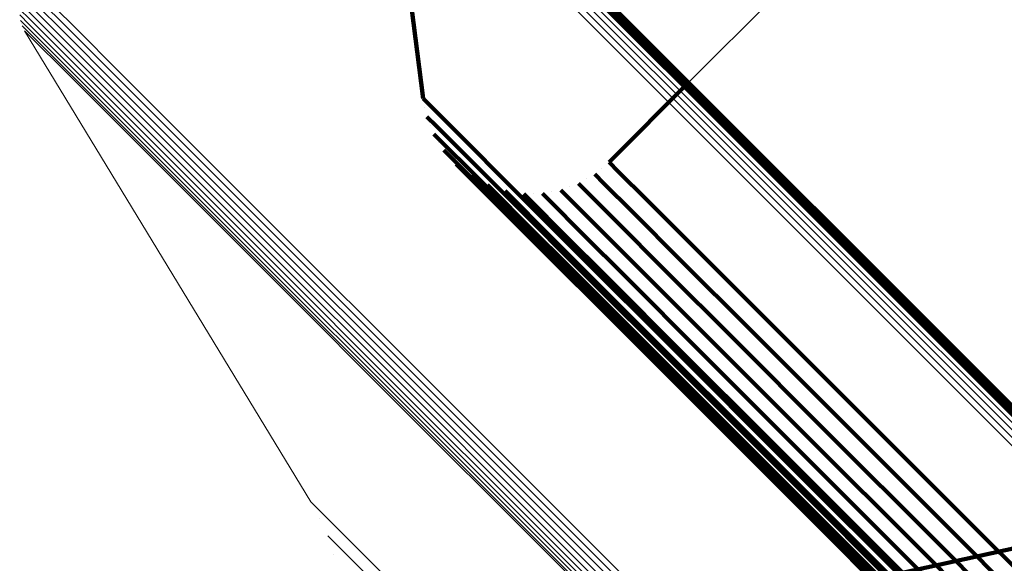
# Model space of a CAD drawing. Units: metres. Extents: x -3.186 to -2.846, y -2.611 to -2.271.
# Drawn here: x -3.186 to -3.17, y -2.311 to -2.303 of the extents above; entities that cross this region are included whole.
import ezdxf

# ---------------------------------------------------------------- set-up
doc = ezdxf.new("R2010")
doc.units = ezdxf.units.M
doc.linetypes.add('AUSGEZOGEN', pattern=[0])
doc.linetypes.add('VERDECKT2_S2', pattern=[0.036, 0.02, -0.016])
doc.layers.add('Standard', color=7, linetype='AUSGEZOGEN', lineweight=13)

msp = doc.modelspace()

# ---------------------------------------------------------------- linework, layer by layer
at = {"layer": 'Standard', "color": 7, "linetype": 'AUSGEZOGEN', "lineweight": 13, "transparency": 33554687}
for p, q in [((-3.169435, -2.298072), (-3.175186, -2.303823)), ((-3.169435, -2.298072), (-3.175186, -2.303823)), ((-3.185833, -2.302891), (-3.185833, -2.302891)), ((-3.185833, -2.302891), (-3.185833, -2.302891)), ((-3.1858, -2.302973), (-3.1858, -2.302973)), ((-3.1858, -2.302973), (-3.1858, -2.302973)), ((-3.18578, -2.303013), (-3.181222, -2.310518)), ((-3.18578, -2.303013), (-3.181222, -2.310518)), ((-3.181085, -2.31079), (-3.181085, -2.31079)), ((-3.181085, -2.31079), (-3.181085, -2.31079)), ((-3.180857, -2.311352), (-3.180857, -2.311352)), ((-3.180857, -2.311352), (-3.180857, -2.311352))]:
    msp.add_line(p, q, dxfattribs=at)
at = {"layer": 'Standard', "color": 253, "linetype": 'VERDECKT2_S2', "lineweight": 140, "transparency": 33554687}
for p, q in [((-3.179433, -2.304092), (-3.180066, -2.299104)), ((-3.179433, -2.304092), (-3.180066, -2.299104)), ((-3.177563, -2.301482), (-3.176067, -2.302979)), ((-3.177563, -2.301482), (-3.176067, -2.302979)), ((-3.177528, -2.301569), (-3.176032, -2.303065)), ((-3.177528, -2.301569), (-3.176032, -2.303065)), ((-3.177509, -2.301661), (-3.176014, -2.303156)), ((-3.177509, -2.301661), (-3.176014, -2.303156)), ((-3.176067, -2.302979), (-3.174206, -2.30484)), ((-3.176067, -2.302979), (-3.174206, -2.30484)), ((-3.176032, -2.303065), (-3.174172, -2.304925)), ((-3.176032, -2.303065), (-3.174172, -2.304925)), ((-3.176014, -2.303156), (-3.174154, -2.305016)), ((-3.176014, -2.303156), (-3.174154, -2.305016)), ((-3.175186, -2.303823), (-3.17647, -2.305106)), ((-3.175186, -2.303823), (-3.17647, -2.305106)), ((-3.179433, -2.304092), (-3.179284, -2.304241)), ((-3.179433, -2.304092), (-3.179284, -2.304241)), ((-3.179402, -2.304238), (-3.179402, -2.304238)), ((-3.179402, -2.304238), (-3.179402, -2.304238)), ((-3.179284, -2.304241), (-3.178825, -2.3047)), ((-3.179284, -2.304241), (-3.178825, -2.3047)), ((-3.179371, -2.304384), (-3.179221, -2.304533)), ((-3.179371, -2.304384), (-3.179221, -2.304533)), ((-3.179315, -2.304523), (-3.179315, -2.304523)), ((-3.179315, -2.304523), (-3.179315, -2.304523)), ((-3.179221, -2.304533), (-3.178763, -2.304992)), ((-3.179221, -2.304533), (-3.178763, -2.304992)), ((-3.179259, -2.304661), (-3.17911, -2.30481)), ((-3.179259, -2.304661), (-3.17911, -2.30481)), ((-3.178825, -2.3047), (-3.178043, -2.305482)), ((-3.178825, -2.3047), (-3.178043, -2.305482)), ((-3.17918, -2.304788), (-3.17918, -2.304788)), ((-3.17918, -2.304788), (-3.17918, -2.304788)), ((-3.17911, -2.30481), (-3.178652, -2.305268)), ((-3.17911, -2.30481), (-3.178652, -2.305268)), ((-3.174206, -2.30484), (-3.171972, -2.307073)), ((-3.174206, -2.30484), (-3.171972, -2.307073)), ((-3.179101, -2.304915), (-3.178952, -2.305064)), ((-3.179101, -2.304915), (-3.178952, -2.305064)), ((-3.179002, -2.305027), (-3.179002, -2.305027)), ((-3.179002, -2.305027), (-3.179002, -2.305027)), ((-3.178763, -2.304992), (-3.177982, -2.305773)), ((-3.178763, -2.304992), (-3.177982, -2.305773)), ((-3.174172, -2.304925), (-3.171939, -2.307158)), ((-3.174172, -2.304925), (-3.171939, -2.307158)), ((-3.174154, -2.305016), (-3.171922, -2.307248)), ((-3.174154, -2.305016), (-3.171922, -2.307248)), ((-3.178952, -2.305064), (-3.178496, -2.305521)), ((-3.178952, -2.305064), (-3.178496, -2.305521)), ((-3.178903, -2.305139), (-3.178754, -2.305287)), ((-3.178903, -2.305139), (-3.178754, -2.305287)), ((-3.17647, -2.305106), (-3.176322, -2.305253)), ((-3.17647, -2.305106), (-3.176322, -2.305253)), ((-3.178786, -2.305232), (-3.178786, -2.305232)), ((-3.178786, -2.305232), (-3.178786, -2.305232)), ((-3.178754, -2.305287), (-3.178298, -2.305744)), ((-3.178754, -2.305287), (-3.178298, -2.305744)), ((-3.178669, -2.305325), (-3.178521, -2.305473)), ((-3.178669, -2.305325), (-3.178521, -2.305473)), ((-3.178652, -2.305268), (-3.177872, -2.306048)), ((-3.178652, -2.305268), (-3.177872, -2.306048)), ((-3.176698, -2.305298), (-3.176551, -2.305446)), ((-3.176698, -2.305298), (-3.176551, -2.305446)), ((-3.176584, -2.305202), (-3.176584, -2.305202)), ((-3.176584, -2.305202), (-3.176584, -2.305202)), ((-3.176322, -2.305253), (-3.17587, -2.305706)), ((-3.176322, -2.305253), (-3.17587, -2.305706)), ((-3.178538, -2.305397), (-3.178538, -2.305397)), ((-3.178538, -2.305397), (-3.178538, -2.305397)), ((-3.178521, -2.305473), (-3.178065, -2.305929)), ((-3.178521, -2.305473), (-3.178065, -2.305929)), ((-3.178407, -2.305469), (-3.178259, -2.305617)), ((-3.178407, -2.305469), (-3.178259, -2.305617)), ((-3.178043, -2.305482), (-3.176924, -2.306602)), ((-3.178043, -2.305482), (-3.176924, -2.306602)), ((-3.177096, -2.305501), (-3.177096, -2.305501)), ((-3.177096, -2.305501), (-3.177096, -2.305501)), ((-3.176956, -2.305449), (-3.176809, -2.305597)), ((-3.176956, -2.305449), (-3.176809, -2.305597)), ((-3.176827, -2.305374), (-3.176827, -2.305374)), ((-3.176827, -2.305374), (-3.176827, -2.305374)), ((-3.176551, -2.305446), (-3.176098, -2.305899)), ((-3.176551, -2.305446), (-3.176098, -2.305899)), ((-3.178496, -2.305521), (-3.177716, -2.3063)), ((-3.178496, -2.305521), (-3.177716, -2.3063)), ((-3.178266, -2.305517), (-3.178266, -2.305517)), ((-3.178266, -2.305517), (-3.178266, -2.305517)), ((-3.178259, -2.305617), (-3.177804, -2.306072)), ((-3.178259, -2.305617), (-3.177804, -2.306072)), ((-3.178124, -2.305565), (-3.177976, -2.305713)), ((-3.178124, -2.305565), (-3.177976, -2.305713)), ((-3.177977, -2.305589), (-3.177977, -2.305589)), ((-3.177977, -2.305589), (-3.177977, -2.305589)), ((-3.177829, -2.305612), (-3.177681, -2.30576)), ((-3.177829, -2.305612), (-3.177681, -2.30576)), ((-3.17768, -2.30561), (-3.17768, -2.30561)), ((-3.17768, -2.30561), (-3.17768, -2.30561)), ((-3.17753, -2.305608), (-3.177383, -2.305756)), ((-3.17753, -2.305608), (-3.177383, -2.305756)), ((-3.177383, -2.305581), (-3.177383, -2.305581)), ((-3.177383, -2.305581), (-3.177383, -2.305581)), ((-3.177236, -2.305553), (-3.177089, -2.305701)), ((-3.177236, -2.305553), (-3.177089, -2.305701)), ((-3.176809, -2.305597), (-3.176356, -2.306049)), ((-3.176809, -2.305597), (-3.176356, -2.306049)), ((-3.178298, -2.305744), (-3.17752, -2.306522)), ((-3.178298, -2.305744), (-3.17752, -2.306522)), ((-3.177982, -2.305773), (-3.176864, -2.306891)), ((-3.177982, -2.305773), (-3.176864, -2.306891)), ((-3.177976, -2.305713), (-3.177522, -2.306168)), ((-3.177976, -2.305713), (-3.177522, -2.306168)), ((-3.177681, -2.30576), (-3.177227, -2.306214)), ((-3.177681, -2.30576), (-3.177227, -2.306214)), ((-3.177383, -2.305756), (-3.176929, -2.306209)), ((-3.177383, -2.305756), (-3.176929, -2.306209)), ((-3.177089, -2.305701), (-3.176636, -2.306154)), ((-3.177089, -2.305701), (-3.176636, -2.306154)), ((-3.17587, -2.305706), (-3.175097, -2.306478)), ((-3.17587, -2.305706), (-3.175097, -2.306478)), ((-3.178065, -2.305929), (-3.177288, -2.306706)), ((-3.178065, -2.305929), (-3.177288, -2.306706)), ((-3.176098, -2.305899), (-3.175326, -2.306671)), ((-3.176098, -2.305899), (-3.175326, -2.306671)), ((-3.177872, -2.306048), (-3.176755, -2.307165)), ((-3.177872, -2.306048), (-3.176755, -2.307165)), ((-3.177804, -2.306072), (-3.177028, -2.306848)), ((-3.177804, -2.306072), (-3.177028, -2.306848)), ((-3.176356, -2.306049), (-3.175584, -2.306822)), ((-3.176356, -2.306049), (-3.175584, -2.306822)), ((-3.177522, -2.306168), (-3.176747, -2.306943)), ((-3.177522, -2.306168), (-3.176747, -2.306943)), ((-3.177227, -2.306214), (-3.176453, -2.306988)), ((-3.177227, -2.306214), (-3.176453, -2.306988)), ((-3.176929, -2.306209), (-3.176156, -2.306983)), ((-3.176929, -2.306209), (-3.176156, -2.306983)), ((-3.176636, -2.306154), (-3.175863, -2.306927)), ((-3.176636, -2.306154), (-3.175863, -2.306927)), ((-3.177716, -2.3063), (-3.176601, -2.307415)), ((-3.177716, -2.3063), (-3.176601, -2.307415)), ((-3.17752, -2.306522), (-3.176406, -2.307635)), ((-3.17752, -2.306522), (-3.176406, -2.307635)), ((-3.176924, -2.306602), (-3.175456, -2.308069)), ((-3.176924, -2.306602), (-3.175456, -2.308069)), ((-3.175097, -2.306478), (-3.173993, -2.307583)), ((-3.175097, -2.306478), (-3.173993, -2.307583)), ((-3.177288, -2.306706), (-3.176176, -2.307818)), ((-3.177288, -2.306706), (-3.176176, -2.307818)), ((-3.175326, -2.306671), (-3.174221, -2.307775)), ((-3.175326, -2.306671), (-3.174221, -2.307775)), ((-3.177028, -2.306848), (-3.175917, -2.307958)), ((-3.177028, -2.306848), (-3.175917, -2.307958)), ((-3.176864, -2.306891), (-3.175398, -2.308357)), ((-3.176864, -2.306891), (-3.175398, -2.308357)), ((-3.175584, -2.306822), (-3.174479, -2.307927)), ((-3.175584, -2.306822), (-3.174479, -2.307927)), ((-3.176747, -2.306943), (-3.175638, -2.308052)), ((-3.176747, -2.306943), (-3.175638, -2.308052)), ((-3.176453, -2.306988), (-3.175345, -2.308096)), ((-3.176453, -2.306988), (-3.175345, -2.308096)), ((-3.176156, -2.306983), (-3.175049, -2.30809)), ((-3.176156, -2.306983), (-3.175049, -2.30809)), ((-3.175863, -2.306927), (-3.174757, -2.308033)), ((-3.175863, -2.306927), (-3.174757, -2.308033)), ((-3.171972, -2.307073), (-3.169361, -2.309685)), ((-3.171972, -2.307073), (-3.169361, -2.309685)), ((-3.176755, -2.307165), (-3.175291, -2.308629)), ((-3.176755, -2.307165), (-3.175291, -2.308629)), ((-3.171939, -2.307158), (-3.169329, -2.309768)), ((-3.171939, -2.307158), (-3.169329, -2.309768)), ((-3.171922, -2.307248), (-3.169313, -2.309857)), ((-3.171922, -2.307248), (-3.169313, -2.309857)), ((-3.176601, -2.307415), (-3.175139, -2.308877)), ((-3.176601, -2.307415), (-3.175139, -2.308877)), ((-3.176406, -2.307635), (-3.174946, -2.309095)), ((-3.176406, -2.307635), (-3.174946, -2.309095)), ((-3.173993, -2.307583), (-3.172545, -2.309031)), ((-3.173993, -2.307583), (-3.172545, -2.309031)), ((-3.176176, -2.307818), (-3.174718, -2.309276)), ((-3.176176, -2.307818), (-3.174718, -2.309276)), ((-3.174221, -2.307775), (-3.172773, -2.309224)), ((-3.174221, -2.307775), (-3.172773, -2.309224)), ((-3.175917, -2.307958), (-3.174461, -2.309414)), ((-3.175917, -2.307958), (-3.174461, -2.309414)), ((-3.174479, -2.307927), (-3.17303, -2.309376)), ((-3.174479, -2.307927), (-3.17303, -2.309376)), ((-3.175638, -2.308052), (-3.174184, -2.309506)), ((-3.175638, -2.308052), (-3.174184, -2.309506)), ((-3.175456, -2.308069), (-3.17363, -2.309895)), ((-3.175456, -2.308069), (-3.17363, -2.309895)), ((-3.175345, -2.308096), (-3.173893, -2.309548)), ((-3.175345, -2.308096), (-3.173893, -2.309548)), ((-3.175049, -2.30809), (-3.173598, -2.309541)), ((-3.175049, -2.30809), (-3.173598, -2.309541)), ((-3.174757, -2.308033), (-3.173307, -2.309482)), ((-3.174757, -2.308033), (-3.173307, -2.309482)), ((-3.175398, -2.308357), (-3.173574, -2.31018)), ((-3.175398, -2.308357), (-3.173574, -2.31018)), ((-3.175291, -2.308629), (-3.17347, -2.31045)), ((-3.175291, -2.308629), (-3.17347, -2.31045)), ((-3.175139, -2.308877), (-3.17332, -2.310696)), ((-3.175139, -2.308877), (-3.17332, -2.310696)), ((-3.174946, -2.309095), (-3.17313, -2.310911)), ((-3.174946, -2.309095), (-3.17313, -2.310911)), ((-3.172545, -2.309031), (-3.170743, -2.310832)), ((-3.172545, -2.309031), (-3.170743, -2.310832)), ((-3.172773, -2.309224), (-3.170971, -2.311025)), ((-3.172773, -2.309224), (-3.170971, -2.311025)), ((-3.174718, -2.309276), (-3.172904, -2.311089)), ((-3.174718, -2.309276), (-3.172904, -2.311089)), ((-3.174461, -2.309414), (-3.17265, -2.311225)), ((-3.174461, -2.309414), (-3.17265, -2.311225)), ((-3.17303, -2.309376), (-3.171227, -2.311178)), ((-3.17303, -2.309376), (-3.171227, -2.311178)), ((-3.174184, -2.309506), (-3.172375, -2.311315)), ((-3.174184, -2.309506), (-3.172375, -2.311315)), ((-3.173893, -2.309548), (-3.172086, -2.311355)), ((-3.173893, -2.309548), (-3.172086, -2.311355)), ((-3.173598, -2.309541), (-3.171793, -2.311345)), ((-3.173598, -2.309541), (-3.171793, -2.311345)), ((-3.173307, -2.309482), (-3.171504, -2.311286)), ((-3.173307, -2.309482), (-3.171504, -2.311286)), ((-3.17363, -2.309895), (-3.171439, -2.312086)), ((-3.17363, -2.309895), (-3.171439, -2.312086)), ((-3.173574, -2.31018), (-3.171386, -2.312369)), ((-3.173574, -2.31018), (-3.171386, -2.312369)), ((-3.17347, -2.31045), (-3.171284, -2.312636)), ((-3.17347, -2.31045), (-3.171284, -2.312636)), ((-3.17332, -2.310696), (-3.171138, -2.312879)), ((-3.17332, -2.310696), (-3.171138, -2.312879)), ((-3.170743, -2.310832), (-3.168581, -2.312994)), ((-3.170743, -2.310832), (-3.168581, -2.312994)), ((-3.17313, -2.310911), (-3.170951, -2.313091)), ((-3.17313, -2.310911), (-3.170951, -2.313091)), ((-3.172285, -2.311756), (-3.168155, -2.310854)), ((-3.172285, -2.311756), (-3.168155, -2.310854)), ((-3.172904, -2.311089), (-3.170728, -2.313266)), ((-3.172904, -2.311089), (-3.170728, -2.313266)), ((-3.170971, -2.311025), (-3.168809, -2.313188)), ((-3.170971, -2.311025), (-3.168809, -2.313188)), ((-3.17265, -2.311225), (-3.170477, -2.313399)), ((-3.17265, -2.311225), (-3.170477, -2.313399)), ((-3.171504, -2.311286), (-3.16934, -2.31345)), ((-3.171504, -2.311286), (-3.16934, -2.31345)), ((-3.171227, -2.311178), (-3.169064, -2.313341)), ((-3.171227, -2.311178), (-3.169064, -2.313341)), ((-3.172375, -2.311315), (-3.170204, -2.313485)), ((-3.172375, -2.311315), (-3.170204, -2.313485)), ((-3.172086, -2.311355), (-3.169918, -2.313523)), ((-3.172086, -2.311355), (-3.169918, -2.313523)), ((-3.171793, -2.311345), (-3.169627, -2.313511)), ((-3.171793, -2.311345), (-3.169627, -2.313511))]:
    msp.add_line(p, q, dxfattribs=at)
at = {"layer": 'Standard', "color": 7, "linetype": 'AUSGEZOGEN', "lineweight": 13, "transparency": 33554687}
for points in [[(-3.180935, -2.298738), (-3.180782, -2.298891), (-3.180313, -2.29936), (-3.179513, -2.30016), (-3.178368, -2.301305), (-3.176867, -2.302806), (-3.175, -2.304673), (-3.172759, -2.306914), (-3.170139, -2.309534), (-3.167138, -2.312535), (-3.163757, -2.315916), (-3.159999, -2.319674), (-3.155871, -2.323802), (-3.151382, -2.328291), (-3.146546, -2.333127), (-3.141379, -2.338294), (-3.135899, -2.343774), (-3.130127, -2.349546), (-3.124088, -2.355585), (-3.117807, -2.361866)], [(-3.180935, -2.298738), (-3.180782, -2.298891), (-3.180313, -2.29936), (-3.179513, -2.30016), (-3.178368, -2.301305), (-3.176867, -2.302806), (-3.175, -2.304673), (-3.172759, -2.306914), (-3.170139, -2.309534), (-3.167138, -2.312535), (-3.163757, -2.315916), (-3.159999, -2.319674), (-3.155871, -2.323802), (-3.151382, -2.328291), (-3.146546, -2.333127), (-3.141379, -2.338294), (-3.135899, -2.343774), (-3.130127, -2.349546), (-3.124088, -2.355585), (-3.117807, -2.361866)], [(-3.180855, -2.298687), (-3.180702, -2.29884), (-3.180233, -2.299309), (-3.179433, -2.300109), (-3.178288, -2.301254), (-3.176787, -2.302755), (-3.17492, -2.304622), (-3.172679, -2.306863), (-3.17006, -2.309482), (-3.167059, -2.312483), (-3.163678, -2.315864), (-3.159921, -2.319621), (-3.155793, -2.323749), (-3.151305, -2.328237), (-3.146469, -2.333073), (-3.141302, -2.33824), (-3.135823, -2.34372), (-3.130052, -2.349491), (-3.124013, -2.355529), (-3.117733, -2.361809)], [(-3.180855, -2.298687), (-3.180702, -2.29884), (-3.180233, -2.299309), (-3.179433, -2.300109), (-3.178288, -2.301254), (-3.176787, -2.302755), (-3.17492, -2.304622), (-3.172679, -2.306863), (-3.17006, -2.309482), (-3.167059, -2.312483), (-3.163678, -2.315864), (-3.159921, -2.319621), (-3.155793, -2.323749), (-3.151305, -2.328237), (-3.146469, -2.333073), (-3.141302, -2.33824), (-3.135823, -2.34372), (-3.130052, -2.349491), (-3.124013, -2.355529), (-3.117733, -2.361809)], [(-3.180767, -2.298652), (-3.180614, -2.298805), (-3.180145, -2.299274), (-3.179345, -2.300074), (-3.1782, -2.301218), (-3.1767, -2.302719), (-3.174833, -2.304586), (-3.172593, -2.306826), (-3.169974, -2.309445), (-3.166974, -2.312445), (-3.163593, -2.315825), (-3.159836, -2.319582), (-3.155709, -2.323709), (-3.151222, -2.328197), (-3.146387, -2.333031), (-3.141221, -2.338198), (-3.135742, -2.343676), (-3.129972, -2.349446), (-3.123935, -2.355484), (-3.117656, -2.361763)], [(-3.180767, -2.298652), (-3.180614, -2.298805), (-3.180145, -2.299274), (-3.179345, -2.300074), (-3.1782, -2.301218), (-3.1767, -2.302719), (-3.174833, -2.304586), (-3.172593, -2.306826), (-3.169974, -2.309445), (-3.166974, -2.312445), (-3.163593, -2.315825), (-3.159836, -2.319582), (-3.155709, -2.323709), (-3.151222, -2.328197), (-3.146387, -2.333031), (-3.141221, -2.338198), (-3.135742, -2.343676), (-3.129972, -2.349446), (-3.123935, -2.355484), (-3.117656, -2.361763)], [(-3.180674, -2.298632), (-3.180521, -2.298785), (-3.180052, -2.299253), (-3.179253, -2.300053), (-3.178108, -2.301198), (-3.176608, -2.302698), (-3.174742, -2.304564), (-3.172502, -2.306804), (-3.169883, -2.309422), (-3.166884, -2.312422), (-3.163505, -2.315801), (-3.159749, -2.319557), (-3.155622, -2.323683), (-3.151136, -2.32817), (-3.146302, -2.333003), (-3.141138, -2.338168), (-3.13566, -2.343646), (-3.129892, -2.349414), (-3.123856, -2.35545), (-3.117578, -2.361728)], [(-3.180674, -2.298632), (-3.180521, -2.298785), (-3.180052, -2.299253), (-3.179253, -2.300053), (-3.178108, -2.301198), (-3.176608, -2.302698), (-3.174742, -2.304564), (-3.172502, -2.306804), (-3.169883, -2.309422), (-3.166884, -2.312422), (-3.163505, -2.315801), (-3.159749, -2.319557), (-3.155622, -2.323683), (-3.151136, -2.32817), (-3.146302, -2.333003), (-3.141138, -2.338168), (-3.13566, -2.343646), (-3.129892, -2.349414), (-3.123856, -2.35545), (-3.117578, -2.361728)], [(-3.180579, -2.298628), (-3.180426, -2.298781), (-3.179958, -2.29925), (-3.179158, -2.300049), (-3.178014, -2.301193), (-3.176514, -2.302693), (-3.174648, -2.304559), (-3.172409, -2.306798), (-3.169792, -2.309416), (-3.166793, -2.312414), (-3.163415, -2.315792), (-3.15966, -2.319548), (-3.155535, -2.323673), (-3.15105, -2.328158), (-3.146218, -2.33299), (-3.141054, -2.338153), (-3.135579, -2.343629), (-3.129812, -2.349396), (-3.123778, -2.35543), (-3.117502, -2.361706)], [(-3.180579, -2.298628), (-3.180426, -2.298781), (-3.179958, -2.29925), (-3.179158, -2.300049), (-3.178014, -2.301193), (-3.176514, -2.302693), (-3.174648, -2.304559), (-3.172409, -2.306798), (-3.169792, -2.309416), (-3.166793, -2.312414), (-3.163415, -2.315792), (-3.15966, -2.319548), (-3.155535, -2.323673), (-3.15105, -2.328158), (-3.146218, -2.33299), (-3.141054, -2.338153), (-3.135579, -2.343629), (-3.129812, -2.349396), (-3.123778, -2.35543), (-3.117502, -2.361706)], [(-3.180485, -2.298641), (-3.180332, -2.298794), (-3.179864, -2.299263), (-3.179065, -2.300062), (-3.177921, -2.301205), (-3.176422, -2.302705), (-3.174557, -2.30457), (-3.172318, -2.306808), (-3.169702, -2.309425), (-3.166704, -2.312422), (-3.163327, -2.315799), (-3.159573, -2.319553), (-3.15545, -2.323677), (-3.150966, -2.32816), (-3.146136, -2.332991), (-3.140974, -2.338152), (-3.1355, -2.343626), (-3.129736, -2.349391), (-3.123703, -2.355423), (-3.11743, -2.361697)], [(-3.180485, -2.298641), (-3.180332, -2.298794), (-3.179864, -2.299263), (-3.179065, -2.300062), (-3.177921, -2.301205), (-3.176422, -2.302705), (-3.174557, -2.30457), (-3.172318, -2.306808), (-3.169702, -2.309425), (-3.166704, -2.312422), (-3.163327, -2.315799), (-3.159573, -2.319553), (-3.15545, -2.323677), (-3.150966, -2.32816), (-3.146136, -2.332991), (-3.140974, -2.338152), (-3.1355, -2.343626), (-3.129736, -2.349391), (-3.123703, -2.355423), (-3.11743, -2.361697)], [(-3.180395, -2.29867), (-3.180242, -2.298823), (-3.179774, -2.299291), (-3.178975, -2.30009), (-3.177832, -2.301233), (-3.176333, -2.302732), (-3.174468, -2.304597), (-3.172231, -2.306834), (-3.169615, -2.30945), (-3.166619, -2.312446), (-3.163243, -2.315822), (-3.159491, -2.319574), (-3.155369, -2.323696), (-3.150887, -2.328178), (-3.146059, -2.333006), (-3.140899, -2.338166), (-3.135427, -2.343638), (-3.129665, -2.3494), (-3.123635, -2.35543), (-3.117364, -2.361701)], [(-3.180395, -2.29867), (-3.180242, -2.298823), (-3.179774, -2.299291), (-3.178975, -2.30009), (-3.177832, -2.301233), (-3.176333, -2.302732), (-3.174468, -2.304597), (-3.172231, -2.306834), (-3.169615, -2.30945), (-3.166619, -2.312446), (-3.163243, -2.315822), (-3.159491, -2.319574), (-3.155369, -2.323696), (-3.150887, -2.328178), (-3.146059, -2.333006), (-3.140899, -2.338166), (-3.135427, -2.343638), (-3.129665, -2.3494), (-3.123635, -2.35543), (-3.117364, -2.361701)], [(-3.180311, -2.298715), (-3.180158, -2.298867), (-3.17969, -2.299335), (-3.178891, -2.300134), (-3.177749, -2.301277), (-3.176251, -2.302775), (-3.174387, -2.304639), (-3.172151, -2.306875), (-3.169536, -2.30949), (-3.166541, -2.312484), (-3.163167, -2.315859), (-3.159416, -2.31961), (-3.155296, -2.32373), (-3.150816, -2.32821), (-3.145989, -2.333036), (-3.140832, -2.338194), (-3.135362, -2.343663), (-3.129602, -2.349423), (-3.123575, -2.355451), (-3.117306, -2.361719)], [(-3.180311, -2.298715), (-3.180158, -2.298867), (-3.17969, -2.299335), (-3.178891, -2.300134), (-3.177749, -2.301277), (-3.176251, -2.302775), (-3.174387, -2.304639), (-3.172151, -2.306875), (-3.169536, -2.30949), (-3.166541, -2.312484), (-3.163167, -2.315859), (-3.159416, -2.31961), (-3.155296, -2.32373), (-3.150816, -2.32821), (-3.145989, -2.333036), (-3.140832, -2.338194), (-3.135362, -2.343663), (-3.129602, -2.349423), (-3.123575, -2.355451), (-3.117306, -2.361719)], [(-3.180236, -2.298773), (-3.180083, -2.298925), (-3.179615, -2.299393), (-3.178817, -2.300192), (-3.177675, -2.301334), (-3.176177, -2.302831), (-3.174315, -2.304694), (-3.172079, -2.30693), (-3.169466, -2.309543), (-3.166472, -2.312537), (-3.163099, -2.31591), (-3.15935, -2.319659), (-3.155232, -2.323777), (-3.150754, -2.328255), (-3.145929, -2.33308), (-3.140774, -2.338235), (-3.135307, -2.343702), (-3.129549, -2.34946), (-3.123525, -2.355484), (-3.117259, -2.36175)], [(-3.180236, -2.298773), (-3.180083, -2.298925), (-3.179615, -2.299393), (-3.178817, -2.300192), (-3.177675, -2.301334), (-3.176177, -2.302831), (-3.174315, -2.304694), (-3.172079, -2.30693), (-3.169466, -2.309543), (-3.166472, -2.312537), (-3.163099, -2.31591), (-3.15935, -2.319659), (-3.155232, -2.323777), (-3.150754, -2.328255), (-3.145929, -2.33308), (-3.140774, -2.338235), (-3.135307, -2.343702), (-3.129549, -2.34946), (-3.123525, -2.355484), (-3.117259, -2.36175)], [(-3.180172, -2.298843), (-3.18002, -2.298996), (-3.179552, -2.299463), (-3.178754, -2.300261), (-3.177612, -2.301403), (-3.176116, -2.3029), (-3.174254, -2.304762), (-3.172019, -2.306997), (-3.169407, -2.309609), (-3.166414, -2.312601), (-3.163043, -2.315973), (-3.159295, -2.31972), (-3.155179, -2.323837), (-3.150703, -2.328313), (-3.14588, -2.333135), (-3.140727, -2.338288), (-3.135263, -2.343753), (-3.129508, -2.349508), (-3.123486, -2.35553), (-3.117223, -2.361793)], [(-3.180172, -2.298843), (-3.18002, -2.298996), (-3.179552, -2.299463), (-3.178754, -2.300261), (-3.177612, -2.301403), (-3.176116, -2.3029), (-3.174254, -2.304762), (-3.172019, -2.306997), (-3.169407, -2.309609), (-3.166414, -2.312601), (-3.163043, -2.315973), (-3.159295, -2.31972), (-3.155179, -2.323837), (-3.150703, -2.328313), (-3.14588, -2.333135), (-3.140727, -2.338288), (-3.135263, -2.343753), (-3.129508, -2.349508), (-3.123486, -2.35553), (-3.117223, -2.361793)], [(-3.185709, -2.302355), (-3.185555, -2.302508), (-3.185085, -2.302979), (-3.184281, -2.303782), (-3.183132, -2.304931), (-3.181625, -2.306438), (-3.179751, -2.308312), (-3.177502, -2.310562), (-3.174872, -2.313191), (-3.17186, -2.316203), (-3.168466, -2.319597), (-3.164694, -2.323369), (-3.16055, -2.327513), (-3.156045, -2.332019), (-3.151191, -2.336873), (-3.146004, -2.34206), (-3.140503, -2.347561), (-3.13471, -2.353354), (-3.128648, -2.359416), (-3.122344, -2.36572)], [(-3.185709, -2.302355), (-3.185555, -2.302508), (-3.185085, -2.302979), (-3.184281, -2.303782), (-3.183132, -2.304931), (-3.181625, -2.306438), (-3.179751, -2.308312), (-3.177502, -2.310562), (-3.174872, -2.313191), (-3.17186, -2.316203), (-3.168466, -2.319597), (-3.164694, -2.323369), (-3.16055, -2.327513), (-3.156045, -2.332019), (-3.151191, -2.336873), (-3.146004, -2.34206), (-3.140503, -2.347561), (-3.13471, -2.353354), (-3.128648, -2.359416), (-3.122344, -2.36572)], [(-3.185643, -2.302295), (-3.185489, -2.302449), (-3.185018, -2.30292), (-3.184215, -2.303723), (-3.183066, -2.304872), (-3.181559, -2.306379), (-3.179685, -2.308253), (-3.177436, -2.310502), (-3.174806, -2.313132), (-3.171794, -2.316144), (-3.1684, -2.319538), (-3.164628, -2.32331), (-3.160485, -2.327453), (-3.155979, -2.331959), (-3.151125, -2.336813), (-3.145938, -2.342), (-3.140438, -2.3475), (-3.134645, -2.353293), (-3.128583, -2.359355), (-3.122279, -2.365659)], [(-3.185643, -2.302295), (-3.185489, -2.302449), (-3.185018, -2.30292), (-3.184215, -2.303723), (-3.183066, -2.304872), (-3.181559, -2.306379), (-3.179685, -2.308253), (-3.177436, -2.310502), (-3.174806, -2.313132), (-3.171794, -2.316144), (-3.1684, -2.319538), (-3.164628, -2.32331), (-3.160485, -2.327453), (-3.155979, -2.331959), (-3.151125, -2.336813), (-3.145938, -2.342), (-3.140438, -2.3475), (-3.134645, -2.353293), (-3.128583, -2.359355), (-3.122279, -2.365659)], [(-3.185809, -2.302501), (-3.185655, -2.302655), (-3.185184, -2.303125), (-3.184381, -2.303929), (-3.183232, -2.305077), (-3.181726, -2.306584), (-3.179852, -2.308458), (-3.177603, -2.310707), (-3.174974, -2.313336), (-3.171962, -2.316348), (-3.168569, -2.319741), (-3.164797, -2.323513), (-3.160654, -2.327656), (-3.156149, -2.332161), (-3.151295, -2.337014), (-3.146109, -2.3422), (-3.140609, -2.3477), (-3.134817, -2.353493), (-3.128756, -2.359553), (-3.122453, -2.365857)], [(-3.185809, -2.302501), (-3.185655, -2.302655), (-3.185184, -2.303125), (-3.184381, -2.303929), (-3.183232, -2.305077), (-3.181726, -2.306584), (-3.179852, -2.308458), (-3.177603, -2.310707), (-3.174974, -2.313336), (-3.171962, -2.316348), (-3.168569, -2.319741), (-3.164797, -2.323513), (-3.160654, -2.327656), (-3.156149, -2.332161), (-3.151295, -2.337014), (-3.146109, -2.3422), (-3.140609, -2.3477), (-3.134817, -2.353493), (-3.128756, -2.359553), (-3.122453, -2.365857)], [(-3.185765, -2.302424), (-3.185611, -2.302577), (-3.18514, -2.303048), (-3.184337, -2.303851), (-3.183188, -2.305), (-3.181681, -2.306507), (-3.179807, -2.308381), (-3.177558, -2.310631), (-3.174929, -2.31326), (-3.171917, -2.316272), (-3.168523, -2.319666), (-3.164751, -2.323438), (-3.160607, -2.327581), (-3.156102, -2.332087), (-3.151248, -2.336941), (-3.146061, -2.342127), (-3.140561, -2.347628), (-3.134768, -2.353421), (-3.128706, -2.359482), (-3.122402, -2.365786)], [(-3.185765, -2.302424), (-3.185611, -2.302577), (-3.18514, -2.303048), (-3.184337, -2.303851), (-3.183188, -2.305), (-3.181681, -2.306507), (-3.179807, -2.308381), (-3.177558, -2.310631), (-3.174929, -2.31326), (-3.171917, -2.316272), (-3.168523, -2.319666), (-3.164751, -2.323438), (-3.160607, -2.327581), (-3.156102, -2.332087), (-3.151248, -2.336941), (-3.146061, -2.342127), (-3.140561, -2.347628), (-3.134768, -2.353421), (-3.128706, -2.359482), (-3.122402, -2.365786)], [(-3.185856, -2.302672), (-3.185703, -2.302825), (-3.185232, -2.303296), (-3.184429, -2.304099), (-3.183281, -2.305247), (-3.181775, -2.306753), (-3.179901, -2.308626), (-3.177653, -2.310875), (-3.175025, -2.313503), (-3.172015, -2.316513), (-3.168623, -2.319905), (-3.164853, -2.323675), (-3.160711, -2.327817), (-3.156208, -2.33232), (-3.151357, -2.337171), (-3.146173, -2.342355), (-3.140675, -2.347853), (-3.134885, -2.353643), (-3.128826, -2.359701), (-3.122526, -2.366002)], [(-3.185856, -2.302672), (-3.185703, -2.302825), (-3.185232, -2.303296), (-3.184429, -2.304099), (-3.183281, -2.305247), (-3.181775, -2.306753), (-3.179901, -2.308626), (-3.177653, -2.310875), (-3.175025, -2.313503), (-3.172015, -2.316513), (-3.168623, -2.319905), (-3.164853, -2.323675), (-3.160711, -2.327817), (-3.156208, -2.33232), (-3.151357, -2.337171), (-3.146173, -2.342355), (-3.140675, -2.347853), (-3.134885, -2.353643), (-3.128826, -2.359701), (-3.122526, -2.366002)], [(-3.185839, -2.302585), (-3.185686, -2.302738), (-3.185215, -2.303209), (-3.184412, -2.304012), (-3.183263, -2.30516), (-3.181757, -2.306667), (-3.179883, -2.30854), (-3.177635, -2.310789), (-3.175006, -2.313418), (-3.171995, -2.316429), (-3.168602, -2.319822), (-3.164831, -2.323593), (-3.160689, -2.327735), (-3.156185, -2.332239), (-3.151332, -2.337092), (-3.146147, -2.342277), (-3.140648, -2.347776), (-3.134857, -2.353567), (-3.128797, -2.359627), (-3.122494, -2.36593)], [(-3.185839, -2.302585), (-3.185686, -2.302738), (-3.185215, -2.303209), (-3.184412, -2.304012), (-3.183263, -2.30516), (-3.181757, -2.306667), (-3.179883, -2.30854), (-3.177635, -2.310789), (-3.175006, -2.313418), (-3.171995, -2.316429), (-3.168602, -2.319822), (-3.164831, -2.323593), (-3.160689, -2.327735), (-3.156185, -2.332239), (-3.151332, -2.337092), (-3.146147, -2.342277), (-3.140648, -2.347776), (-3.134857, -2.353567), (-3.128797, -2.359627), (-3.122494, -2.36593)], [(-3.185858, -2.302761), (-3.185705, -2.302914), (-3.185234, -2.303385), (-3.184432, -2.304187), (-3.183284, -2.305335), (-3.181778, -2.306841), (-3.179905, -2.308714), (-3.177658, -2.310961), (-3.175031, -2.313588), (-3.172021, -2.316598), (-3.16863, -2.319989), (-3.164861, -2.323758), (-3.160721, -2.327898), (-3.156219, -2.3324), (-3.151369, -2.33725), (-3.146186, -2.342433), (-3.14069, -2.347929), (-3.134901, -2.353718), (-3.128845, -2.359774), (-3.122546, -2.366073)], [(-3.185858, -2.302761), (-3.185705, -2.302914), (-3.185234, -2.303385), (-3.184432, -2.304187), (-3.183284, -2.305335), (-3.181778, -2.306841), (-3.179905, -2.308714), (-3.177658, -2.310961), (-3.175031, -2.313588), (-3.172021, -2.316598), (-3.16863, -2.319989), (-3.164861, -2.323758), (-3.160721, -2.327898), (-3.156219, -2.3324), (-3.151369, -2.33725), (-3.146186, -2.342433), (-3.14069, -2.347929), (-3.134901, -2.353718), (-3.128845, -2.359774), (-3.122546, -2.366073)], [(-3.185846, -2.302849), (-3.185693, -2.303002), (-3.185222, -2.303472), (-3.18442, -2.304275), (-3.183272, -2.305423), (-3.181767, -2.306928), (-3.179895, -2.3088), (-3.177648, -2.311047), (-3.175022, -2.313673), (-3.172013, -2.316681), (-3.168623, -2.320071), (-3.164856, -2.323839), (-3.160716, -2.327978), (-3.156216, -2.332479), (-3.151368, -2.337327), (-3.146187, -2.342508), (-3.140692, -2.348003), (-3.134906, -2.353789), (-3.128851, -2.359844), (-3.122554, -2.366141)], [(-3.185846, -2.302849), (-3.185693, -2.303002), (-3.185222, -2.303472), (-3.18442, -2.304275), (-3.183272, -2.305423), (-3.181767, -2.306928), (-3.179895, -2.3088), (-3.177648, -2.311047), (-3.175022, -2.313673), (-3.172013, -2.316681), (-3.168623, -2.320071), (-3.164856, -2.323839), (-3.160716, -2.327978), (-3.156216, -2.332479), (-3.151368, -2.337327), (-3.146187, -2.342508), (-3.140692, -2.348003), (-3.134906, -2.353789), (-3.128851, -2.359844), (-3.122554, -2.366141)], [(-3.18582, -2.302934), (-3.185666, -2.303087), (-3.185196, -2.303557), (-3.184394, -2.304359), (-3.183247, -2.305506), (-3.181742, -2.307011), (-3.179871, -2.308883), (-3.177625, -2.311128), (-3.174999, -2.313754), (-3.171992, -2.316761), (-3.168603, -2.32015), (-3.164837, -2.323917), (-3.160699, -2.328054), (-3.156201, -2.332553), (-3.151354, -2.3374), (-3.146175, -2.342579), (-3.140682, -2.348071), (-3.134898, -2.353856), (-3.128845, -2.359908), (-3.12255, -2.366203)], [(-3.18582, -2.302934), (-3.185666, -2.303087), (-3.185196, -2.303557), (-3.184394, -2.304359), (-3.183247, -2.305506), (-3.181742, -2.307011), (-3.179871, -2.308883), (-3.177625, -2.311128), (-3.174999, -2.313754), (-3.171992, -2.316761), (-3.168603, -2.32015), (-3.164837, -2.323917), (-3.160699, -2.328054), (-3.156201, -2.332553), (-3.151354, -2.3374), (-3.146175, -2.342579), (-3.140682, -2.348071), (-3.134898, -2.353856), (-3.128845, -2.359908), (-3.12255, -2.366203)], [(-3.18578, -2.303013), (-3.185627, -2.303166), (-3.185157, -2.303636), (-3.184355, -2.304438), (-3.183208, -2.305585), (-3.181704, -2.307089), (-3.179833, -2.30896), (-3.177588, -2.311205), (-3.174964, -2.313829), (-3.171958, -2.316836), (-3.16857, -2.320223), (-3.164805, -2.323988), (-3.160669, -2.328124), (-3.156172, -2.332621), (-3.151327, -2.337466), (-3.14615, -2.342643), (-3.14066, -2.348133), (-3.134878, -2.353915), (-3.128828, -2.359966), (-3.122535, -2.366258)], [(-3.18578, -2.303013), (-3.185627, -2.303166), (-3.185157, -2.303636), (-3.184355, -2.304438), (-3.183208, -2.305585), (-3.181704, -2.307089), (-3.179833, -2.30896), (-3.177588, -2.311205), (-3.174964, -2.313829), (-3.171958, -2.316836), (-3.16857, -2.320223), (-3.164805, -2.323988), (-3.160669, -2.328124), (-3.156172, -2.332621), (-3.151327, -2.337466), (-3.14615, -2.342643), (-3.14066, -2.348133), (-3.134878, -2.353915), (-3.128828, -2.359966), (-3.122535, -2.366258)], [(-3.181222, -2.310518), (-3.181075, -2.310665), (-3.180623, -2.311117), (-3.179853, -2.311887), (-3.178751, -2.312989), (-3.177306, -2.314434), (-3.175508, -2.316232), (-3.173351, -2.318389), (-3.170829, -2.320911), (-3.167941, -2.323799), (-3.164686, -2.327054), (-3.161068, -2.330672), (-3.157094, -2.334646), (-3.152774, -2.338967), (-3.148118, -2.343622), (-3.143144, -2.348596), (-3.137869, -2.353872), (-3.132313, -2.359427), (-3.1265, -2.365241)], [(-3.181222, -2.310518), (-3.181075, -2.310665), (-3.180623, -2.311117), (-3.179853, -2.311887), (-3.178751, -2.312989), (-3.177306, -2.314434), (-3.175508, -2.316232), (-3.173351, -2.318389), (-3.170829, -2.320911), (-3.167941, -2.323799), (-3.164686, -2.327054), (-3.161068, -2.330672), (-3.157094, -2.334646), (-3.152774, -2.338967), (-3.148118, -2.343622), (-3.143144, -2.348596), (-3.137869, -2.353872), (-3.132313, -2.359427), (-3.1265, -2.365241)], [(-3.180949, -2.311062), (-3.180802, -2.311209), (-3.180352, -2.311659), (-3.179583, -2.312427), (-3.178484, -2.313526), (-3.177043, -2.314967), (-3.175251, -2.31676), (-3.173099, -2.318911), (-3.170585, -2.321426), (-3.167704, -2.324306), (-3.164458, -2.327552), (-3.160851, -2.33116), (-3.156888, -2.335123), (-3.152579, -2.339432), (-3.147936, -2.344074), (-3.142976, -2.349035), (-3.137715, -2.354296), (-3.132174, -2.359836), (-3.126377, -2.365633)], [(-3.180949, -2.311062), (-3.180802, -2.311209), (-3.180352, -2.311659), (-3.179583, -2.312427), (-3.178484, -2.313526), (-3.177043, -2.314967), (-3.175251, -2.31676), (-3.173099, -2.318911), (-3.170585, -2.321426), (-3.167704, -2.324306), (-3.164458, -2.327552), (-3.160851, -2.33116), (-3.156888, -2.335123), (-3.152579, -2.339432), (-3.147936, -2.344074), (-3.142976, -2.349035), (-3.137715, -2.354296), (-3.132174, -2.359836), (-3.126377, -2.365633)]]:
    msp.add_lwpolyline(points, dxfattribs=at)

doc.saveas('drawing.dxf')
